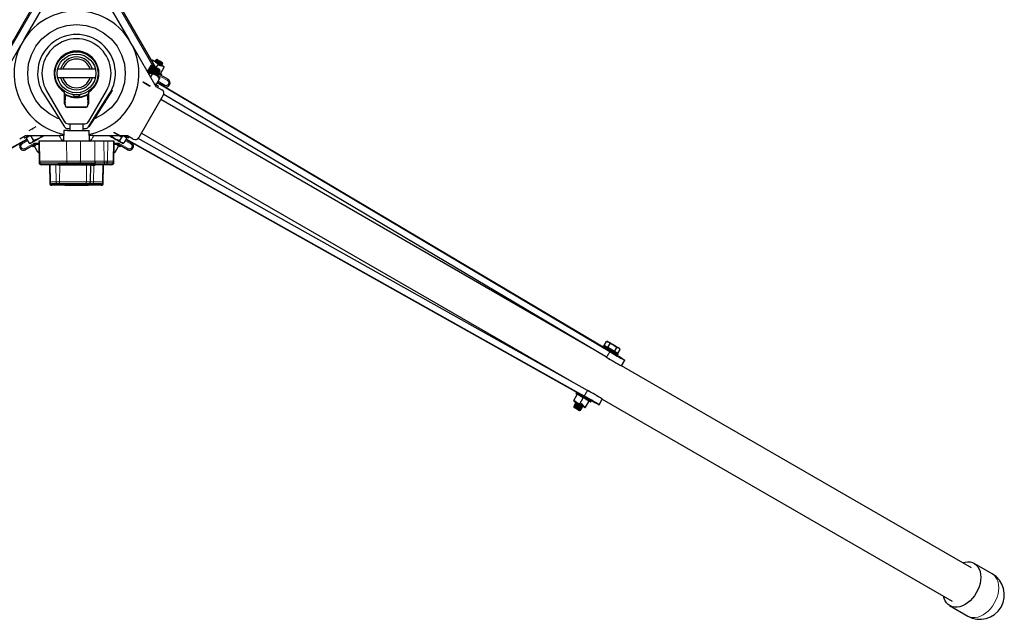
# Model space of a CAD drawing. Units: millimetres. Extents: x 452 to 7467, y 583 to 5576.
# Drawn here: x 3079 to 3805, y 4386 to 4828 of the extents above; entities that cross this region are included whole.
import ezdxf

# ---------------------------------------------------------------- set-up
doc = ezdxf.new("R2010")
doc.units = ezdxf.units.MM
doc.header["$LTSCALE"] = 20
doc.header["$PDSIZE"] = -1
doc.linetypes.add('CENTERX2', pattern=[20.32, 12.7, -2.54, 2.54, -2.54])
doc.linetypes.add('PHANTOM', pattern=[12.7, 6.35, -1.27, 1.27, -1.27, 1.27, -1.27])

msp = doc.modelspace()

# ---------------------------------------------------------------- linework, layer by layer
at = {"color": 7, "linetype": 'Continuous', "lineweight": 25}
for p, q in [((3082.11, 4813.87), (3099.68, 4844.31)), ((3141.68, 4844.31), (3159.26, 4813.87)), ((3062.75, 4793.46), (3087.68, 4836.65)), ((3150.68, 4841.84), (3178.62, 4793.46)), ((3082.11, 4813.87), (3079.69, 4809.68)), ((3161.67, 4809.68), (3159.26, 4813.87)), ((3062.12, 4779.24), (3079.69, 4809.67)), ((3079.69, 4809.67), (3079.69, 4809.68)), ((3161.67, 4809.68), (3161.68, 4809.68)), ((3161.68, 4809.67), (3179.25, 4779.24)), ((3179.93, 4799.06), (3179.17, 4798.85)), ((3104.95, 4791.81), (3104.46, 4791.81)), ((3105.13, 4792.01), (3105.12, 4792.01)), ((3134.64, 4791.81), (3106.73, 4791.81)), ((3136.24, 4792.01), (3136.23, 4792.01)), ((3136.91, 4791.81), (3136.39, 4791.81)), ((3174.26, 4792.6), (3174.13, 4792.38)), ((3174.13, 4792.38), (3174.49, 4791.61)), ((3175.1, 4792.67), (3174.26, 4792.6)), ((3174.87, 4793.66), (3174.74, 4793.44)), ((3174.74, 4793.44), (3175.1, 4792.67)), ((3175.71, 4793.73), (3174.87, 4793.66)), ((3175.38, 4794.54), (3175.35, 4794.49)), ((3175.35, 4794.49), (3175.71, 4793.73)), ((3176.32, 4794.79), (3175.38, 4794.54)), ((3176.49, 4798.21), (3176.18, 4797.68)), ((3178.75, 4798.13), (3178.64, 4797.94)), ((3178.64, 4797.94), (3178.89, 4797.4)), ((3179.43, 4798.19), (3178.75, 4798.13)), ((3179.17, 4798.85), (3179.14, 4798.8)), ((3179.14, 4798.8), (3179.43, 4798.19)), ((3180.82, 4795.71), (3179.29, 4793.07)), ((3181.31, 4794.56), (3181.4, 4794.95)), ((3184.65, 4793.81), (3181.31, 4794.56)), ((3181.4, 4794.95), (3183.95, 4794.38)), ((3185.15, 4793.21), (3182.62, 4788.84)), ((3183.25, 4794.89), (3183.84, 4794.94)), ((3183.66, 4795.75), (3184.34, 4795.8)), ((3183.95, 4795.13), (3183.66, 4795.75)), ((3183.84, 4794.94), (3183.95, 4795.13)), ((3184.65, 4794.08), (3183.92, 4794.5)), ((3184.36, 4795.85), (3184.16, 4796.61)), ((3184.34, 4795.8), (3184.36, 4795.85)), ((3184.65, 4794.08), (3185.08, 4793.83)), ((3184.65, 4793.81), (3185.15, 4793.21)), ((3185.2, 4793.76), (3185.08, 4793.83)), ((3185.15, 4793.21), (3185.28, 4793.45)), ((3104.46, 4785.81), (3104.98, 4785.81)), ((3105.05, 4791.6), (3104.68, 4791.51)), ((3104.68, 4791.51), (3104.68, 4791.08)), ((3104.68, 4786.54), (3104.68, 4786.11)), ((3104.68, 4786.11), (3105.05, 4786.01)), ((3106.73, 4785.81), (3134.64, 4785.81)), ((3136.68, 4791.51), (3136.32, 4791.6)), ((3136.32, 4786.01), (3136.68, 4786.11)), ((3136.38, 4785.81), (3136.91, 4785.81)), ((3136.68, 4791.51), (3136.68, 4791.07)), ((3136.68, 4786.53), (3136.68, 4786.11)), ((3173.47, 4790.78), (3172.15, 4791.54)), ((3175.1, 4788.56), (3172.54, 4790.85)), ((3173.47, 4790.78), (3173.55, 4790.62)), ((3173.65, 4791.54), (3173.52, 4791.32)), ((3173.52, 4791.32), (3173.87, 4790.55)), ((3173.55, 4790.62), (3175.44, 4788.94)), ((3174.49, 4791.61), (3173.65, 4791.54)), ((3175.44, 4788.94), (3175.1, 4788.56)), ((3176.36, 4788.24), (3175.21, 4786.24)), ((3181.99, 4784.99), (3179.46, 4780.62)), ((3179.61, 4787.25), (3180.45, 4787.32)), ((3180.22, 4788.3), (3181.06, 4788.38)), ((3180.57, 4787.54), (3180.22, 4788.3)), ((3180.45, 4787.32), (3180.57, 4787.54)), ((3180.83, 4789.36), (3181.67, 4789.44)), ((3181.18, 4788.6), (3180.83, 4789.36)), ((3180.98, 4789.38), (3181.62, 4788.27)), ((3181.06, 4788.38), (3181.18, 4788.6)), ((3181.44, 4790.42), (3182.28, 4790.49)), ((3181.8, 4789.66), (3181.44, 4790.42)), ((3181.62, 4788.27), (3188.19, 4784.47)), ((3181.67, 4789.44), (3181.8, 4789.66)), ((3182.3, 4790.54), (3182.05, 4791.48)), ((3182.28, 4790.49), (3182.3, 4790.54)), ((3183.21, 4787.35), (3183.61, 4788.04)), ((3179.25, 4779.24), (3183.58, 4776.74)), ((3513.94, 4583.57), (3180.12, 4781.75)), ((3511.95, 4585.13), (3180.28, 4782.03)), ((3185.19, 4779.28), (3180.31, 4782.09)), ((3180.55, 4778.49), (3181.05, 4779.36)), ((3096.52, 4773.37), (3111.8, 4749.44)), ((3098.62, 4776.02), (3111.84, 4753.2)), ((3111.68, 4774.98), (3111.68, 4766.71)), ((3112.62, 4771.54), (3111.68, 4772.02)), ((3112.59, 4769.83), (3111.68, 4770.25)), ((3112.23, 4765.89), (3112.67, 4772.17)), ((3128.7, 4772.17), (3129.14, 4765.89)), ((3129.68, 4772.02), (3128.74, 4771.54)), ((3129.68, 4770.25), (3128.86, 4769.87)), ((3129.53, 4753.2), (3142.75, 4776.02)), ((3129.56, 4749.44), (3144.85, 4773.37)), ((3129.68, 4766.71), (3129.68, 4774.98)), ((3146.95, 4776.3), (3129.73, 4749.33)), ((3146.79, 4776.4), (3144.85, 4773.37)), ((3145.42, 4773.71), (3145.34, 4773.77)), ((3145.58, 4773.95), (3145.49, 4774.01)), ((3145.58, 4773.95), (3145.75, 4774.22)), ((3145.75, 4774.22), (3145.66, 4774.27)), ((3145.75, 4774.22), (3146.47, 4775.35)), ((3146.47, 4775.35), (3146.39, 4775.4)), ((3146.95, 4776.3), (3146.79, 4776.4)), ((3184.68, 4772.64), (3166.68, 4741.47)), ((3511.51, 4579.47), (3184.96, 4773.33)), ((3112.47, 4768.15), (3111.68, 4768.48)), ((3112.24, 4766.13), (3112.18, 4767.31)), ((3127.14, 4763.75), (3114.22, 4763.75)), ((3129.68, 4768.48), (3128.89, 4768.15)), ((3129.18, 4767.31), (3129.12, 4766.13)), ((3500.08, 4586.26), (3182.82, 4769.43)), ((3114.13, 4751.72), (3114.13, 4751.71)), ((3114.43, 4751.71), (3126.93, 4751.71)), ((3115.68, 4751.71), (3115.68, 4746.71)), ((3125.68, 4746.71), (3125.68, 4751.71)), ((3127.23, 4751.71), (3127.23, 4751.72)), ((3129.73, 4749.33), (3129.56, 4749.44)), ((3130.36, 4750.13), (3130.27, 4750.18)), ((3130.36, 4750.13), (3130.48, 4750.32)), ((3130.48, 4750.32), (3130.4, 4750.37)), ((3130.94, 4751.04), (3130.86, 4751.1)), ((3131.34, 4751.86), (3131.43, 4751.8)), ((3083.12, 4742.87), (3078.79, 4740.37)), ((3081.82, 4742.12), (3082.32, 4741.25)), ((3108.18, 4742.87), (3083.12, 4742.87)), ((3083.48, 4741.23), (3085.11, 4742.17)), ((3083.48, 4741.23), (3085.73, 4737.34)), ((3084.05, 4742.25), (3084.35, 4741.73)), ((3085.11, 4742.17), (3086.32, 4742.87)), ((3086.87, 4742.87), (3088.98, 4739.21)), ((3111.26, 4742.96), (3108.18, 4742.96)), ((3108.18, 4742.87), (3108.18, 4742.96)), ((3108.25, 4742.87), (3108.18, 4742.87)), ((3109.11, 4740.9), (3108.25, 4742.87)), ((3111.32, 4746.71), (3111.18, 4738.71)), ((3114.06, 4746.71), (3111.32, 4746.71)), ((3114.06, 4746.71), (3130.04, 4746.71)), ((3114.13, 4748.06), (3114.13, 4748.05)), ((3114.33, 4748.05), (3115.68, 4748.05)), ((3125.68, 4748.05), (3127.03, 4748.05)), ((3127.23, 4748.05), (3127.23, 4748.06)), ((3130.18, 4738.71), (3130.04, 4746.71)), ((3133.18, 4742.96), (3130.11, 4742.96)), ((3133.12, 4742.87), (3132.26, 4740.9)), ((3133.18, 4742.87), (3133.12, 4742.87)), ((3133.18, 4742.87), (3133.18, 4742.96)), ((3158.25, 4742.87), (3133.18, 4742.87)), ((3154.5, 4742.87), (3152.39, 4739.21)), ((3155.05, 4742.87), (3156.26, 4742.17)), ((3157.88, 4741.23), (3155.64, 4737.34)), ((3156.26, 4742.17), (3157.88, 4741.23)), ((3157.01, 4741.73), (3157.31, 4742.25)), ((3162.58, 4740.37), (3158.25, 4742.87)), ((3159.05, 4741.25), (3159.55, 4742.12)), ((3168.53, 4744.68), (3485.8, 4561.51)), ((2746.31, 4550.85), (3083.98, 4740.37)), ((2748.67, 4551.79), (3084.14, 4740.09)), ((3080.18, 4737.71), (3084.18, 4740.02)), ((3089.75, 4736.31), (3083.18, 4732.51)), ((3085.73, 4737.34), (3086.89, 4737.34)), ((3088.98, 4739.21), (3087.64, 4737.77)), ((3088.16, 4735.39), (3088.56, 4734.69)), ((3092.27, 4730.77), (3089.74, 4735.15)), ((3092.89, 4736.31), (3089.75, 4736.31)), ((3092.87, 4738.71), (3093.12, 4724.18)), ((3093.46, 4738.71), (3092.87, 4738.71)), ((3092.87, 4737.48), (3093.12, 4722.95)), ((3092.89, 4737.48), (3092.87, 4737.48)), ((3113.26, 4738.71), (3093.46, 4738.71)), ((3123.68, 4738.71), (3113.26, 4738.71)), ((3134.1, 4738.71), (3123.68, 4738.71)), ((3140.84, 4738.71), (3134.1, 4738.71)), ((3143.67, 4738.71), (3140.84, 4738.71)), ((3147.91, 4738.71), (3143.67, 4738.71)), ((3148.49, 4738.71), (3147.91, 4738.71)), ((3148.24, 4724.18), (3148.49, 4738.71)), ((3148.24, 4722.95), (3148.49, 4737.48)), ((3148.49, 4737.48), (3148.47, 4737.48)), ((3151.62, 4736.31), (3148.47, 4736.31)), ((3149.1, 4730.77), (3151.62, 4735.15)), ((3158.19, 4732.51), (3151.62, 4736.31)), ((3152.81, 4734.69), (3153.21, 4735.39)), ((3155.64, 4737.34), (3153.72, 4737.77)), ((3154.48, 4737.34), (3155.64, 4737.34)), ((3157.18, 4740.02), (3161.19, 4737.71)), ((3492.28, 4552.03), (3157.22, 4740.09)), ((3495.06, 4550.85), (3157.39, 4740.37)), ((3497.39, 4555), (3166.23, 4740.87)), ((3093.03, 4730.9), (3092.27, 4730.77)), ((3092.27, 4730.77), (3092.4, 4730.54)), ((3092.72, 4730.46), (3092.83, 4730.52)), ((3092.99, 4730.61), (3092.83, 4730.52)), ((3149.1, 4730.77), (3148.33, 4730.9)), ((3148.53, 4730.52), (3148.37, 4730.61)), ((3148.96, 4730.54), (3149.1, 4730.77)), ((3094.7, 4722.71), (3094.62, 4722.71)), ((3094.7, 4721.48), (3094.62, 4721.48)), ((3114.5, 4722.71), (3094.7, 4722.71)), ((3114.5, 4721.48), (3094.7, 4721.48)), ((3100.66, 4721.48), (3100.9, 4707.78)), ((3100.68, 4721.48), (3100.9, 4708.78)), ((3106.84, 4722.71), (3106.84, 4722.41)), ((3107.18, 4722.41), (3106.84, 4722.41)), ((3106.84, 4721.48), (3106.84, 4721.18)), ((3107.18, 4721.18), (3106.84, 4721.18)), ((3131.27, 4722.41), (3107.18, 4722.41)), ((3131.27, 4721.18), (3107.18, 4721.18)), ((3123.18, 4722.71), (3114.5, 4722.71)), ((3123.18, 4721.48), (3114.5, 4721.48)), ((3135.34, 4722.71), (3123.18, 4722.71)), ((3135.34, 4721.48), (3123.18, 4721.48)), ((3130.93, 4708.78), (3131.15, 4721.18)), ((3132.03, 4722.41), (3131.27, 4722.41)), ((3132.03, 4721.18), (3131.27, 4721.18)), ((3132.03, 4722.41), (3134.51, 4722.41)), ((3132.03, 4721.18), (3134.51, 4721.18)), ((3134.53, 4722.41), (3134.51, 4722.41)), ((3134.53, 4721.18), (3134.51, 4721.18)), ((3134.53, 4722.41), (3134.53, 4722.71)), ((3134.53, 4721.18), (3134.53, 4721.48)), ((3142.08, 4722.71), (3135.34, 4722.71)), ((3142.08, 4721.48), (3135.34, 4721.48)), ((3140.46, 4708.78), (3140.69, 4721.48)), ((3140.46, 4707.78), (3140.7, 4721.48)), ((3142.43, 4722.71), (3142.08, 4722.71)), ((3142.43, 4721.48), (3142.08, 4721.48)), ((3146.67, 4722.71), (3142.43, 4722.71)), ((3146.67, 4721.48), (3142.43, 4721.48)), ((3146.74, 4722.71), (3146.67, 4722.71)), ((3146.74, 4721.48), (3146.67, 4721.48)), ((3102.47, 4707.31), (3102.4, 4707.31)), ((3102.47, 4706.31), (3102.4, 4706.31)), ((3106.72, 4707.31), (3102.47, 4707.31)), ((3106.72, 4706.31), (3102.47, 4706.31)), ((3107.06, 4707.31), (3106.72, 4707.31)), ((3107.06, 4706.31), (3106.72, 4706.31)), ((3126.87, 4707.31), (3107.06, 4707.31)), ((3126.87, 4706.31), (3107.06, 4706.31)), ((3112.1, 4707.31), (3112.1, 4707.01)), ((3112.43, 4707.01), (3112.1, 4707.01)), ((3112.1, 4706.31), (3112.1, 4706.01)), ((3112.43, 4706.01), (3112.1, 4706.01)), ((3118.25, 4707.01), (3112.43, 4707.01)), ((3118.25, 4706.01), (3112.43, 4706.01)), ((3119.01, 4707.01), (3118.25, 4707.01)), ((3119.01, 4706.01), (3118.25, 4706.01)), ((3129.23, 4707.01), (3119.01, 4707.01)), ((3129.23, 4706.01), (3119.01, 4706.01)), ((3129.43, 4707.31), (3126.87, 4707.31)), ((3129.43, 4706.31), (3126.87, 4706.31)), ((3129.26, 4707.01), (3129.23, 4707.01)), ((3129.26, 4706.01), (3129.23, 4706.01)), ((3129.26, 4707.01), (3129.26, 4707.31)), ((3129.26, 4706.01), (3129.26, 4706.31)), ((3132.15, 4707.31), (3129.43, 4707.31)), ((3132.15, 4706.31), (3129.43, 4706.31)), ((3138.89, 4707.31), (3132.15, 4707.31)), ((3138.89, 4706.31), (3132.15, 4706.31)), ((3138.89, 4707.31), (3138.96, 4707.31)), ((3138.89, 4706.31), (3138.96, 4706.31)), ((3509.85, 4588.02), (3511.57, 4590.99)), ((3512.46, 4590.99), (3511.57, 4590.99)), ((3511.57, 4590.99), (3513.04, 4590.65)), ((3512.35, 4586.58), (3514.07, 4589.55)), ((3509.19, 4587.83), (3508.79, 4587.13)), ((3511.1, 4587.3), (3509.85, 4588.02)), ((3510.52, 4587.63), (3510.27, 4587.2)), ((3512.35, 4586.58), (3511.1, 4587.3)), ((3511.98, 4585.06), (3511.75, 4585.04)), ((3511.84, 4585.37), (3511.98, 4585.06)), ((3514.85, 4585.13), (3512.35, 4586.58)), ((3517.35, 4583.69), (3514.85, 4585.13)), ((3516.22, 4582.61), (3516.57, 4582.64)), ((3516.36, 4582.3), (3516.22, 4582.61)), ((3517.35, 4583.69), (3519.07, 4586.66)), ((3518.6, 4582.97), (3517.35, 4583.69)), ((3519.85, 4582.25), (3518.6, 4582.97)), ((3518.93, 4582.2), (3519.18, 4582.63)), ((3519.07, 4586.66), (3520.54, 4586.32)), ((3519.61, 4580.88), (3520.01, 4581.58)), ((3519.85, 4582.25), (3521.57, 4585.22)), ((3521.57, 4585.22), (3521.12, 4585.99)), ((3513.85, 4578), (3513.79, 4578.12)), ((3522.52, 4573.13), (3524.95, 4577.22)), ((3780.67, 4424.26), (3522.59, 4573.26)), ((3489.39, 4553.53), (3488.99, 4552.84)), ((3499.94, 4553.57), (3499.88, 4553.68)), ((3487.45, 4547.67), (3489.97, 4552.04)), ((3488.31, 4545.16), (3488.2, 4544.97)), ((3488.2, 4544.97), (3488.48, 4544.35)), ((3488.98, 4545.22), (3488.31, 4545.16)), ((3488.81, 4546.03), (3488.7, 4545.83)), ((3488.7, 4545.83), (3488.98, 4545.22)), ((3489.22, 4546.06), (3488.81, 4546.03)), ((3491.78, 4545.17), (3494.3, 4549.54)), ((3492.31, 4552.09), (3492.2, 4551.91)), ((3492.51, 4552.11), (3492.31, 4552.09)), ((3492.72, 4545.05), (3493.02, 4545.32)), ((3494.49, 4543.12), (3492.72, 4545.05)), ((3493.02, 4545.32), (3495.34, 4542.8)), ((3496.11, 4542.67), (3498.63, 4547.04)), ((3497.51, 4549.09), (3497.37, 4549.38)), ((3497.4, 4548.91), (3497.51, 4549.09)), ((3499.81, 4546.59), (3500.21, 4547.28)), ((3506.05, 4544.49), (3508.38, 4548.64)), ((3508.31, 4548.51), (3766.38, 4399.51)), ((3487.31, 4543.43), (3487.28, 4543.38)), ((3487.28, 4543.38), (3487.48, 4542.62)), ((3487.98, 4543.49), (3487.31, 4543.43)), ((3487.81, 4544.3), (3487.7, 4544.1)), ((3487.7, 4544.1), (3487.98, 4543.49)), ((3488.48, 4544.35), (3487.81, 4544.3)), ((3491.72, 4540.18), (3492.48, 4540.38)), ((3492.22, 4541.04), (3492.89, 4541.1)), ((3492.51, 4540.43), (3492.22, 4541.04)), ((3492.48, 4540.38), (3492.51, 4540.43)), ((3492.72, 4541.91), (3493.39, 4541.97)), ((3493.01, 4541.3), (3492.72, 4541.91)), ((3492.89, 4541.1), (3493.01, 4541.3)), ((3493.22, 4542.77), (3493.89, 4542.83)), ((3493.51, 4542.16), (3493.22, 4542.77)), ((3493.39, 4541.97), (3493.51, 4542.16)), ((3494.01, 4543.03), (3493.83, 4543.4)), ((3493.89, 4542.83), (3494.01, 4543.03)), ((3495.11, 4542.67), (3494.38, 4543.09)), ((3495.54, 4542.41), (3495.11, 4542.67)), ((3496.11, 4542.67), (3495.34, 4542.8)), ((3495.97, 4542.43), (3496.11, 4542.67)), ((3795.82, 4419.8), (3782.52, 4427.48)), ((3764.52, 4396.3), (3777.82, 4388.62))]:
    msp.add_line(p, q, dxfattribs=at)
at = {"color": 36, "linetype": 'PHANTOM', "lineweight": 18}
for p, q in [((3176.88, 4794.46), (3149.68, 4841.58)), ((3087.68, 4834.65), (3064.48, 4794.46)), ((3180.88, 4787.53), (3180.43, 4788.32)), ((3187.69, 4783.61), (3180.88, 4787.53)), ((3180.81, 4782.96), (3185.69, 4780.14)), ((3145.01, 4773.06), (3144.93, 4773.12)), ((3145.31, 4773.53), (3145.22, 4773.58)), ((3112.9, 4764.25), (3128.47, 4764.25)), ((3131.55, 4751.99), (3131.46, 4752.04)), ((3131.84, 4752.45), (3131.76, 4752.51)), ((3084.68, 4739.15), (3080.68, 4736.84)), ((3082.68, 4733.38), (3089.48, 4737.31)), ((3089.48, 4737.31), (3092.87, 4737.31)), ((3093.64, 4724.18), (3093.46, 4738.71)), ((3113.44, 4724.18), (3113.26, 4738.71)), ((3123.6, 4724.18), (3123.68, 4738.71)), ((3134.27, 4724.18), (3134.1, 4738.71)), ((3141.02, 4724.18), (3140.84, 4738.71)), ((3143.49, 4724.18), (3143.67, 4738.71)), ((3147.73, 4724.18), (3147.91, 4738.71)), ((3148.49, 4737.31), (3151.88, 4737.31)), ((3151.88, 4737.31), (3158.69, 4733.38)), ((3160.69, 4736.84), (3156.68, 4739.15)), ((3093.64, 4724.18), (3093.12, 4724.18)), ((3093.64, 4722.95), (3093.12, 4722.95)), ((3093.64, 4722.95), (3093.63, 4723.08)), ((3093.64, 4724.18), (3113.44, 4724.18)), ((3093.64, 4722.95), (3093.8, 4722.95)), ((3101.41, 4708.78), (3101.26, 4721.48)), ((3105.65, 4708.78), (3105.5, 4721.48)), ((3107.18, 4722.41), (3107.18, 4722.71)), ((3107.18, 4721.18), (3107.18, 4721.48)), ((3108.12, 4708.78), (3108.28, 4721.18)), ((3113.44, 4724.18), (3123.6, 4724.18)), ((3123.6, 4724.18), (3134.27, 4724.18)), ((3127.93, 4708.78), (3128.08, 4721.18)), ((3131.27, 4722.41), (3131.27, 4722.71)), ((3131.27, 4721.18), (3131.27, 4721.48)), ((3132.03, 4722.41), (3132.03, 4722.71)), ((3132.03, 4721.18), (3132.03, 4721.48)), ((3133.21, 4708.78), (3133.36, 4721.18)), ((3134.27, 4724.18), (3141.02, 4724.18)), ((3134.51, 4722.41), (3134.51, 4722.71)), ((3134.51, 4721.18), (3134.51, 4721.48)), ((3139.95, 4708.78), (3140.11, 4721.48)), ((3141.02, 4724.18), (3143.49, 4724.18)), ((3143.49, 4724.18), (3147.73, 4724.18)), ((3147.56, 4722.95), (3147.73, 4722.95)), ((3147.73, 4724.18), (3148.24, 4724.18)), ((3147.73, 4722.95), (3147.73, 4723.08)), ((3147.73, 4722.95), (3148.24, 4722.95)), ((3100.9, 4708.78), (3101.41, 4708.78)), ((3100.9, 4707.78), (3101.31, 4707.78)), ((3101.41, 4708.78), (3105.65, 4708.78)), ((3105.65, 4708.78), (3108.12, 4708.78)), ((3108.12, 4708.78), (3127.93, 4708.78)), ((3112.43, 4707.01), (3112.43, 4707.31)), ((3112.43, 4706.01), (3112.43, 4706.31)), ((3118.25, 4707.01), (3118.25, 4707.31)), ((3118.25, 4706.01), (3118.25, 4706.31)), ((3119.01, 4707.01), (3119.01, 4707.31)), ((3119.01, 4706.01), (3119.01, 4706.31)), ((3127.93, 4708.78), (3130.93, 4708.78)), ((3129.23, 4707.01), (3129.23, 4707.31)), ((3129.23, 4706.01), (3129.23, 4706.31)), ((3130.93, 4708.78), (3133.21, 4708.78)), ((3133.21, 4708.78), (3139.95, 4708.78)), ((3139.95, 4708.78), (3140.46, 4708.78)), ((3140.06, 4707.78), (3140.46, 4707.78)), ((3511.51, 4579.47), (3513.94, 4583.57)), ((3495.06, 4550.85), (3497.39, 4555))]:
    msp.add_line(p, q, dxfattribs=at)
at = {"color": 7, "linetype": 'Continuous'}
for p, q in [((3169.69, 4782.55), (3169.72, 4782.61)), ((3169.69, 4782.55), (3174.84, 4779.48)), ((3169.72, 4782.61), (3174.88, 4779.55)), ((3174.84, 4779.48), (3174.88, 4779.55)), ((3090.76, 4749.5), (3085.53, 4746.56)), ((3090.8, 4749.43), (3085.57, 4746.49)), ((3090.76, 4749.5), (3090.8, 4749.43)), ((3085.53, 4746.56), (3085.57, 4746.49)), ((3148.27, 4745.34), (3148.23, 4745.28)), ((3148.23, 4745.28), (3153.47, 4742.34)), ((3148.27, 4745.34), (3153.51, 4742.41)), ((3153.51, 4742.41), (3153.47, 4742.34))]:
    msp.add_line(p, q, dxfattribs=at)
at = {"color": 7, "linetype": 'CENTERX2'}
for p, q in [((3169.69, 4782.55), (3174.88, 4779.55)), ((3169.72, 4782.61), (3174.84, 4779.48)), ((3090.8, 4749.43), (3085.53, 4746.56)), ((3090.76, 4749.5), (3085.57, 4746.49)), ((3148.23, 4745.28), (3153.51, 4742.41)), ((3148.27, 4745.34), (3153.47, 4742.34))]:
    msp.add_line(p, q, dxfattribs=at)
at = {"color": 7, "linetype": 'Continuous', "lineweight": 25, "flags": 128}
for points in [[(3108.14, 4755.17), (3106.91, 4755.55), (3100.68, 4758.87), (3095.23, 4763.35), (3090.75, 4768.8), (3087.42, 4775.03), (3085.37, 4781.78), (3084.68, 4788.81), (3085.37, 4795.83), (3087.42, 4802.58), (3090.75, 4808.81), (3095.23, 4814.26), (3100.68, 4818.74), (3106.91, 4822.06), (3113.66, 4824.11), (3120.68, 4824.81), (3127.71, 4824.11), (3134.46, 4822.06), (3140.68, 4818.74), (3146.14, 4814.26), (3150.62, 4808.81), (3153.94, 4802.58), (3155.99, 4795.83), (3156.68, 4788.81), (3155.99, 4781.78), (3153.94, 4775.03), (3150.62, 4768.8), (3146.14, 4763.35), (3140.68, 4758.87), (3134.46, 4755.55), (3133.67, 4755.3)], [(3118.57, 4805.04), (3118.52, 4804.92), (3118.36, 4804.72), (3118.19, 4804.58), (3118.04, 4804.49), (3117.92, 4804.45), (3117.84, 4804.42), (3117.81, 4804.42), (3117.8, 4804.42), (3117.8, 4804.42), (3117.79, 4804.42), (3117.79, 4804.41), (3117.79, 4804.41), (3117.82, 4804.42), (3117.87, 4804.43)], [(3123.57, 4804.42), (3123.57, 4804.41), (3123.56, 4804.42), (3123.55, 4804.42), (3123.54, 4804.42), (3123.51, 4804.43), (3123.41, 4804.46), (3123.22, 4804.55), (3122.91, 4804.82), (3122.81, 4805.01)], [(3180.55, 4798.7), (3180.09, 4798.96), (3179.93, 4799.06), (3179.93, 4799.06)], [(3181.06, 4788.38), (3181.02, 4788.4), (3180.71, 4788.58), (3180.13, 4788.91), (3179.33, 4789.38), (3178.36, 4789.93), (3177.33, 4790.53), (3176.33, 4791.11), (3175.43, 4791.62), (3174.73, 4792.03), (3174.28, 4792.29), (3174.13, 4792.38), (3174.13, 4792.38)], [(3181.18, 4788.6), (3181.15, 4788.62), (3180.84, 4788.8), (3180.26, 4789.13), (3179.45, 4789.6), (3178.49, 4790.15), (3177.46, 4790.75), (3176.46, 4791.33), (3175.56, 4791.85), (3174.86, 4792.25), (3174.41, 4792.51), (3174.26, 4792.6)], [(3181.67, 4789.44), (3181.63, 4789.46), (3181.33, 4789.63), (3180.74, 4789.97), (3179.94, 4790.44), (3178.98, 4790.99), (3177.95, 4791.59), (3176.94, 4792.17), (3176.04, 4792.68), (3175.34, 4793.09), (3174.89, 4793.35), (3174.74, 4793.44), (3174.74, 4793.44)], [(3181.8, 4789.66), (3181.76, 4789.68), (3181.45, 4789.85), (3180.87, 4790.19), (3180.06, 4790.66), (3179.1, 4791.21), (3178.07, 4791.81), (3177.07, 4792.39), (3176.17, 4792.9), (3175.47, 4793.31), (3175.02, 4793.57), (3174.87, 4793.66), (3174.87, 4793.66)], [(3180.83, 4789.36), (3180.79, 4789.38), (3180.48, 4789.56), (3179.9, 4789.9), (3179.11, 4790.35), (3178.2, 4790.88), (3177.26, 4791.42), (3176.39, 4791.92), (3175.7, 4792.32), (3175.25, 4792.58), (3175.1, 4792.67)], [(3182.28, 4790.49), (3182.24, 4790.52), (3181.94, 4790.69), (3181.35, 4791.03), (3180.55, 4791.49), (3179.59, 4792.05), (3178.56, 4792.64), (3177.55, 4793.22), (3176.66, 4793.74), (3175.95, 4794.15), (3175.51, 4794.41), (3175.35, 4794.49), (3175.35, 4794.49)], [(3182.3, 4790.54), (3182.22, 4790.59), (3181.84, 4790.8), (3181.2, 4791.18), (3180.34, 4791.67), (3179.36, 4792.24), (3178.32, 4792.83), (3177.34, 4793.4), (3176.48, 4793.9), (3175.84, 4794.27), (3175.46, 4794.49), (3175.38, 4794.54)], [(3181.44, 4790.42), (3181.4, 4790.44), (3181.09, 4790.62), (3180.51, 4790.95), (3179.72, 4791.41), (3178.81, 4791.94), (3177.87, 4792.48), (3177.01, 4792.98), (3176.31, 4793.38), (3175.86, 4793.64), (3175.71, 4793.73)], [(3182.05, 4791.48), (3182.04, 4791.48), (3181.81, 4791.62), (3181.29, 4791.92), (3180.55, 4792.35), (3179.66, 4792.86), (3178.71, 4793.41), (3177.82, 4793.92), (3177.08, 4794.35), (3176.56, 4794.65), (3176.33, 4794.78), (3176.32, 4794.79)], [(3176.68, 4798.55), (3176.66, 4798.51), (3176.49, 4798.21)], [(3176.49, 4798.21), (3177.47, 4798.02), (3178.88, 4797.35), (3180.24, 4796.39), (3180.8, 4795.73), (3180.82, 4795.71)], [(3183.92, 4794.5), (3182.96, 4795.05), (3181.85, 4795.69), (3180.68, 4796.37), (3179.53, 4797.03), (3178.51, 4797.62), (3177.7, 4798.09), (3177.16, 4798.4), (3176.94, 4798.53), (3176.93, 4798.53)], [(3183.07, 4795.38), (3182.34, 4795.8), (3181.46, 4796.31), (3180.56, 4796.83), (3179.75, 4797.3), (3179.11, 4797.67), (3178.73, 4797.89), (3178.64, 4797.94)], [(3183.19, 4795.57), (3182.45, 4796), (3181.58, 4796.5), (3180.68, 4797.02), (3179.86, 4797.49), (3179.22, 4797.86), (3178.84, 4798.08), (3178.75, 4798.13)], [(3183.57, 4796.24), (3182.84, 4796.67), (3181.96, 4797.17), (3181.06, 4797.69), (3180.25, 4798.17), (3179.61, 4798.53), (3179.23, 4798.75), (3179.14, 4798.8)], [(3179.93, 4798.42), (3179.41, 4798.71), (3179.18, 4798.85), (3179.17, 4798.85)], [(3183.04, 4796.1), (3182.35, 4796.5), (3181.54, 4796.97), (3180.73, 4797.44), (3180.05, 4797.83), (3179.59, 4798.1), (3179.43, 4798.19), (3179.43, 4798.19)], [(3184.36, 4795.85), (3184.28, 4795.91), (3183.89, 4796.13), (3183.26, 4796.49), (3182.44, 4796.97), (3181.54, 4797.49), (3180.67, 4797.99), (3179.93, 4798.42)], [(3184.16, 4796.61), (3184, 4796.7), (3183.54, 4796.97), (3182.85, 4797.37), (3182.04, 4797.83), (3181.23, 4798.3), (3180.55, 4798.7)], [(3180.82, 4795.71), (3182, 4795.44), (3183.95, 4794.38)], [(3183.66, 4795.75), (3183.5, 4795.84), (3183.04, 4796.1)], [(3183.84, 4794.94), (3183.83, 4794.94), (3183.59, 4795.08), (3183.07, 4795.38)], [(3183.95, 4795.13), (3183.94, 4795.14), (3183.7, 4795.27), (3183.19, 4795.57)], [(3184.34, 4795.8), (3184.33, 4795.81), (3184.09, 4795.95), (3183.57, 4796.24)], [(3183.95, 4794.38), (3183.95, 4794.45), (3183.92, 4794.5)], [(3184.65, 4794.08), (3184.71, 4793.97), (3184.68, 4793.83), (3184.65, 4793.81)], [(3185.08, 4793.83), (3185.23, 4793.7), (3185.35, 4793.57)], [(3105.06, 4791.62), (3105.07, 4791.7), (3105.07, 4791.7), (3105.07, 4791.69), (3105.07, 4791.68), (3105.07, 4791.67), (3105.06, 4791.64), (3105.02, 4791.5), (3104.94, 4791.34), (3104.73, 4791.09), (3104.45, 4790.91)], [(3104.48, 4786.69), (3104.49, 4786.68), (3104.72, 4786.53), (3104.87, 4786.37), (3104.97, 4786.21), (3105.03, 4786.08), (3105.06, 4785.99), (3105.07, 4785.95), (3105.07, 4785.94), (3105.07, 4785.93), (3105.07, 4785.93), (3105.07, 4785.92), (3105.07, 4785.92), (3105.07, 4785.92)], [(3136.96, 4790.9), (3136.87, 4790.93), (3136.65, 4791.08), (3136.49, 4791.24), (3136.39, 4791.4), (3136.34, 4791.53), (3136.31, 4791.62), (3136.3, 4791.66), (3136.3, 4791.67), (3136.3, 4791.68), (3136.29, 4791.68), (3136.29, 4791.69), (3136.29, 4791.69), (3136.29, 4791.69), (3136.31, 4791.59), (3136.38, 4791.18), (3136.45, 4790.63), (3136.51, 4789.97), (3136.53, 4789.76), (3136.53, 4789.76)], [(3136.31, 4785.99), (3136.29, 4785.91), (3136.29, 4785.91), (3136.29, 4785.92), (3136.29, 4785.93), (3136.3, 4785.94), (3136.3, 4785.97), (3136.35, 4786.11), (3136.43, 4786.27), (3136.63, 4786.52), (3136.93, 4786.71), (3137.29, 4786.8), (3137.35, 4786.8)], [(3182.15, 4785.76), (3182.1, 4785.79), (3181.73, 4786.01), (3181.02, 4786.41), (3180.03, 4786.99), (3178.81, 4787.69), (3177.46, 4788.47), (3176.05, 4789.29), (3174.69, 4790.07), (3173.47, 4790.78)], [(3180.45, 4787.32), (3180.41, 4787.34), (3180.1, 4787.52), (3179.52, 4787.85), (3178.71, 4788.32), (3177.75, 4788.87), (3176.72, 4789.47), (3175.72, 4790.05), (3174.82, 4790.57), (3174.12, 4790.97), (3173.67, 4791.23), (3173.52, 4791.32), (3173.52, 4791.32)], [(3173.55, 4790.62), (3175.37, 4789.4), (3176.36, 4788.24)], [(3180.57, 4787.54), (3180.53, 4787.56), (3180.23, 4787.74), (3179.65, 4788.07), (3178.84, 4788.54), (3177.88, 4789.09), (3176.85, 4789.69), (3175.84, 4790.27), (3174.95, 4790.79), (3174.25, 4791.19), (3173.8, 4791.45), (3173.65, 4791.54), (3173.65, 4791.54)], [(3179.61, 4787.25), (3179.57, 4787.27), (3179.26, 4787.44), (3178.68, 4787.78), (3177.89, 4788.24), (3176.98, 4788.76), (3176.04, 4789.31), (3175.17, 4789.81), (3174.48, 4790.21), (3174.03, 4790.47), (3173.87, 4790.55)], [(3180.22, 4788.3), (3180.18, 4788.33), (3179.87, 4788.5), (3179.29, 4788.84), (3178.5, 4789.29), (3177.59, 4789.82), (3176.65, 4790.36), (3175.78, 4790.86), (3175.09, 4791.26), (3174.64, 4791.52), (3174.49, 4791.61), (3174.49, 4791.61)], [(3181.62, 4788.27), (3181.6, 4788.25), (3181.56, 4788.21), (3181.49, 4788.14), (3181.4, 4788.05), (3181.29, 4787.94), (3181.16, 4787.81), (3181.03, 4787.68), (3180.88, 4787.53)], [(3181.25, 4789.4), (3181.78, 4789.09), (3182.65, 4788.59), (3183.25, 4788.24), (3183.57, 4788.06), (3183.61, 4788.04)], [(3181.99, 4784.99), (3182.26, 4785.45), (3182.31, 4785.54)], [(3182.2, 4788.85), (3182.48, 4788.82), (3182.62, 4788.84)], [(3182.62, 4788.84), (3182.56, 4788.72), (3182.52, 4788.67)], [(3181.05, 4779.36), (3180.89, 4779.45), (3180.41, 4779.73), (3179.64, 4780.17), (3178.61, 4780.76), (3178.25, 4780.97)], [(3179.46, 4780.62), (3179.36, 4780.44), (3179.31, 4780.36)], [(3117.86, 4773.18), (3117.79, 4773.2), (3117.79, 4773.2), (3117.8, 4773.19), (3117.8, 4773.19), (3117.82, 4773.19), (3117.85, 4773.18), (3117.99, 4773.14), (3118.15, 4773.06), (3118.39, 4772.86), (3118.59, 4772.56), (3118.68, 4772.19), (3118.67, 4772.14)], [(3118.69, 4772.13), (3118.75, 4771.77), (3118.83, 4771.63)], [(3122.7, 4772.14), (3122.7, 4772.31), (3122.8, 4772.62), (3122.95, 4772.84), (3123.12, 4772.99), (3123.28, 4773.09), (3123.41, 4773.15), (3123.5, 4773.18), (3123.54, 4773.19), (3123.55, 4773.19), (3123.56, 4773.19), (3123.56, 4773.19), (3123.57, 4773.19), (3123.57, 4773.19), (3123.57, 4773.19), (3123.46, 4773.18), (3123.05, 4773.11), (3122.51, 4773.04), (3121.84, 4772.97), (3121.63, 4772.96)], [(3145.01, 4773.06), (3143.37, 4770.5), (3141.72, 4767.92), (3140.08, 4765.34), (3138.43, 4762.76), (3136.78, 4760.18), (3135.13, 4757.6), (3133.48, 4755.02), (3131.84, 4752.45)], [(3145.31, 4773.53), (3145.29, 4773.51), (3145.27, 4773.47), (3145.24, 4773.43), (3145.21, 4773.37), (3145.16, 4773.3), (3145.12, 4773.23), (3145.06, 4773.15), (3145.01, 4773.06)], [(3145.42, 4773.71), (3145.42, 4773.7), (3145.39, 4773.67), (3145.36, 4773.61), (3145.31, 4773.53)], [(3130.94, 4751.04), (3131.11, 4751.31), (3131.26, 4751.54), (3131.38, 4751.73)], [(3131.55, 4751.99), (3131.5, 4751.91), (3131.46, 4751.85), (3131.44, 4751.81), (3131.43, 4751.8)], [(3131.84, 4752.45), (3131.79, 4752.37), (3131.74, 4752.29), (3131.69, 4752.21), (3131.65, 4752.14), (3131.61, 4752.09), (3131.58, 4752.04), (3131.56, 4752.01), (3131.55, 4751.99)], [(3082.32, 4741.25), (3082.48, 4741.35), (3082.96, 4741.62), (3083.72, 4742.06), (3084.75, 4742.66), (3085.12, 4742.87)], [(3095.48, 4742.97), (3093.3, 4741.08), (3092.52, 4740.59)], [(3092.52, 4740.59), (3093.25, 4741.01), (3093.97, 4741.43), (3094.67, 4741.83), (3095.33, 4742.21), (3095.94, 4742.57), (3096.47, 4742.87)], [(3144.9, 4742.87), (3145.42, 4742.57), (3146.03, 4742.21), (3146.69, 4741.83), (3147.39, 4741.43), (3148.11, 4741.01), (3148.85, 4740.59)], [(3148.85, 4740.59), (3146.49, 4742.37), (3145.89, 4742.97)], [(3159.05, 4741.25), (3158.89, 4741.35), (3158.41, 4741.62), (3157.64, 4742.06), (3156.61, 4742.66), (3156.25, 4742.87)], [(3087.64, 4737.77), (3087.53, 4737.71), (3085.73, 4737.34)], [(3086.89, 4737.34), (3086.94, 4737.37), (3087.08, 4737.45), (3087.32, 4737.59), (3087.64, 4737.77)], [(3087.64, 4737.77), (3088.05, 4738.01), (3088.54, 4738.29), (3089.09, 4738.61), (3089.7, 4738.96), (3090.36, 4739.34), (3091.06, 4739.75), (3091.78, 4740.16), (3092.52, 4740.59)], [(3091.35, 4736.31), (3090.38, 4735.75), (3089.52, 4735.25), (3088.91, 4734.9), (3088.6, 4734.72), (3088.56, 4734.69)], [(3092.52, 4740.59), (3089.8, 4739.44), (3088.98, 4739.21)], [(3089.48, 4737.31), (3089.53, 4737.13), (3089.57, 4736.96), (3089.62, 4736.81), (3089.65, 4736.66), (3089.69, 4736.54), (3089.71, 4736.44), (3089.73, 4736.37), (3089.75, 4736.32), (3089.75, 4736.31)], [(3089.74, 4735.15), (3089.68, 4735.26), (3089.64, 4735.32)], [(3089.96, 4735.5), (3089.79, 4735.28), (3089.74, 4735.15)], [(3152.39, 4739.21), (3149.66, 4740.16), (3148.85, 4740.59)], [(3148.85, 4740.59), (3149.58, 4740.16), (3150.3, 4739.75), (3151, 4739.34), (3151.66, 4738.96), (3152.27, 4738.61), (3152.83, 4738.29), (3153.31, 4738.01), (3153.72, 4737.77)], [(3152.81, 4734.69), (3152.77, 4734.72), (3152.45, 4734.9), (3151.85, 4735.25), (3150.98, 4735.75), (3150.02, 4736.31)], [(3151.62, 4735.15), (3151.53, 4735.36), (3151.4, 4735.5)], [(3151.88, 4737.31), (3151.84, 4737.13), (3151.79, 4736.96), (3151.75, 4736.81), (3151.71, 4736.66), (3151.68, 4736.54), (3151.65, 4736.44), (3151.63, 4736.37), (3151.62, 4736.32), (3151.62, 4736.31)], [(3151.72, 4735.32), (3151.67, 4735.22), (3151.62, 4735.15)], [(3153.72, 4737.77), (3153.61, 4737.84), (3152.39, 4739.21)], [(3153.72, 4737.77), (3154.05, 4737.59), (3154.28, 4737.45), (3154.43, 4737.37), (3154.48, 4737.34)], [(3092.4, 4730.54), (3092.8, 4730.62), (3092.99, 4730.68)], [(3092.83, 4730.52), (3092.65, 4730.46), (3092.47, 4730.42)], [(3148.89, 4730.42), (3148.67, 4730.48), (3148.53, 4730.52)], [(3513.04, 4590.65), (3512.79, 4590.8), (3512.61, 4590.9), (3512.5, 4590.97), (3512.46, 4590.99)], [(3513.04, 4590.65), (3513.13, 4590.6), (3514.07, 4589.55)], [(3516.79, 4588.49), (3516.22, 4588.82), (3515.67, 4589.14), (3515.13, 4589.45), (3514.62, 4589.74), (3514.15, 4590.01), (3513.73, 4590.26), (3513.35, 4590.47), (3513.04, 4590.65)], [(3514.07, 4589.55), (3516.19, 4588.81), (3516.79, 4588.49)], [(3508.79, 4587.13), (3508.83, 4587.11), (3509.14, 4586.93), (3509.75, 4586.58), (3510.61, 4586.08), (3511.69, 4585.46), (3512.91, 4584.76), (3514.2, 4584.01), (3515.5, 4583.26), (3516.72, 4582.56), (3517.79, 4581.94), (3518.66, 4581.44), (3519.26, 4581.09), (3519.57, 4580.91), (3519.61, 4580.88)], [(3509.19, 4587.83), (3509.23, 4587.8), (3509.54, 4587.62), (3510.15, 4587.27), (3511.01, 4586.77), (3512.09, 4586.15), (3513.31, 4585.45), (3514.6, 4584.7), (3515.9, 4583.95), (3517.12, 4583.25), (3518.19, 4582.63), (3519.06, 4582.13), (3519.66, 4581.78), (3519.97, 4581.6), (3520.01, 4581.58)], [(3516.61, 4582.18), (3516.45, 4582.26), (3515.99, 4582.51), (3515.3, 4582.91), (3514.46, 4583.41), (3513.56, 4583.94), (3512.72, 4584.44), (3512.04, 4584.86), (3511.6, 4585.14), (3511.45, 4585.24), (3511.61, 4585.16), (3511.82, 4585.04)], [(3511.98, 4585.06), (3512.14, 4584.96), (3512.6, 4584.7), (3513.29, 4584.3), (3514.1, 4583.83), (3514.91, 4583.37), (3515.6, 4582.97), (3516.06, 4582.71), (3516.22, 4582.61), (3516.22, 4582.61)], [(3516.34, 4582.36), (3516.46, 4582.28), (3516.61, 4582.18)], [(3516.79, 4588.49), (3518.63, 4587.1), (3519.07, 4586.66)], [(3520.54, 4586.32), (3520.22, 4586.51), (3519.85, 4586.72), (3519.42, 4586.97), (3518.95, 4587.24), (3518.45, 4587.53), (3517.91, 4587.84), (3517.35, 4588.16), (3516.79, 4588.49)], [(3520.54, 4586.32), (3520.63, 4586.27), (3521.57, 4585.22)], [(3521.12, 4585.99), (3521.08, 4586.01), (3520.97, 4586.08), (3520.79, 4586.18), (3520.54, 4586.32)], [(3488.99, 4552.84), (3489.03, 4552.82), (3489.34, 4552.64), (3489.95, 4552.29), (3490.81, 4551.79), (3491.89, 4551.17), (3493.11, 4550.46), (3494.4, 4549.71), (3495.7, 4548.97), (3496.92, 4548.26), (3497.99, 4547.64), (3498.86, 4547.14), (3499.46, 4546.79), (3499.77, 4546.61), (3499.81, 4546.59)], [(3489.39, 4553.53), (3489.43, 4553.51), (3489.74, 4553.33), (3490.35, 4552.98), (3491.21, 4552.48), (3492.29, 4551.86), (3493.51, 4551.15), (3494.8, 4550.41), (3496.1, 4549.66), (3497.32, 4548.95), (3498.39, 4548.33), (3499.26, 4547.83), (3499.86, 4547.48), (3500.17, 4547.3), (3500.21, 4547.28)], [(3489.97, 4552.04), (3490.04, 4552.16), (3490.07, 4552.21)], [(3487.45, 4547.67), (3487.27, 4547.36), (3487.25, 4547.33)], [(3487.39, 4547.12), (3487.4, 4547.12), (3487.62, 4546.99), (3488.16, 4546.68), (3488.97, 4546.21), (3489.99, 4545.62), (3491.13, 4544.96), (3492.31, 4544.28), (3493.42, 4543.64), (3494.38, 4543.09)], [(3491.78, 4545.17), (3490.8, 4545.36), (3489.39, 4546.03), (3488.03, 4546.99), (3487.46, 4547.65), (3487.45, 4547.67)], [(3488.2, 4544.97), (3488.35, 4544.88), (3488.81, 4544.62), (3489.5, 4544.22), (3490.34, 4543.73), (3491.25, 4543.21), (3492.09, 4542.72), (3492.79, 4542.32), (3493.24, 4542.06), (3493.39, 4541.97)], [(3488.31, 4545.16), (3488.47, 4545.07), (3488.92, 4544.81), (3489.61, 4544.41), (3490.46, 4543.92), (3491.36, 4543.4), (3492.21, 4542.91), (3492.9, 4542.51), (3493.35, 4542.25), (3493.51, 4542.16)], [(3488.7, 4545.83), (3488.85, 4545.74), (3489.31, 4545.48), (3490, 4545.08), (3490.84, 4544.59), (3491.75, 4544.07), (3492.59, 4543.58), (3493.29, 4543.18), (3493.74, 4542.92), (3493.89, 4542.83)], [(3488.81, 4546.03), (3488.97, 4545.94), (3489.42, 4545.68), (3490.11, 4545.28), (3490.96, 4544.79), (3491.86, 4544.27), (3492.71, 4543.78), (3493.4, 4543.38), (3493.85, 4543.12), (3494.01, 4543.03)], [(3488.98, 4545.22), (3489.14, 4545.13), (3489.6, 4544.86), (3490.29, 4544.47), (3491.1, 4544), (3491.91, 4543.53), (3492.6, 4543.13), (3493.06, 4542.87), (3493.22, 4542.77), (3493.22, 4542.77)], [(3490.39, 4552.03), (3490.07, 4552.06), (3489.97, 4552.04)], [(3494.49, 4543.12), (3492.55, 4544.32), (3491.78, 4545.17)], [(3492.31, 4552.09), (3492.47, 4552), (3492.92, 4551.74), (3493.61, 4551.34), (3494.46, 4550.85), (3495.36, 4550.33), (3496.21, 4549.84), (3496.9, 4549.44), (3497.35, 4549.18), (3497.51, 4549.09)], [(3497.59, 4549.24), (3497.44, 4549.34), (3496.99, 4549.6), (3496.3, 4550), (3495.45, 4550.49), (3494.54, 4551), (3493.68, 4551.47), (3492.98, 4551.85), (3492.52, 4552.1), (3492.36, 4552.18), (3492.46, 4552.1)], [(3494.72, 4549.53), (3494.44, 4549.56), (3494.3, 4549.54)], [(3497.39, 4549.33), (3497.43, 4549.32), (3497.59, 4549.24)], [(3498.63, 4547.04), (3498.54, 4547.25), (3498.41, 4547.4)], [(3498.73, 4547.21), (3498.68, 4547.12), (3498.63, 4547.04)], [(3487.28, 4543.38), (3487.32, 4543.36), (3487.63, 4543.18), (3488.21, 4542.84), (3488.99, 4542.39), (3489.88, 4541.88), (3490.77, 4541.37), (3491.55, 4540.92), (3492.13, 4540.58), (3492.44, 4540.4), (3492.48, 4540.38)], [(3487.31, 4543.43), (3487.47, 4543.34), (3487.92, 4543.08), (3488.61, 4542.68), (3489.46, 4542.19), (3490.36, 4541.67), (3491.21, 4541.18), (3491.9, 4540.78), (3492.35, 4540.52), (3492.51, 4540.43)], [(3487.48, 4542.62), (3487.64, 4542.53), (3488.1, 4542.26), (3488.79, 4541.87), (3489.6, 4541.4), (3490.41, 4540.93), (3491.1, 4540.54), (3491.56, 4540.27), (3491.72, 4540.18), (3491.72, 4540.18)], [(3487.7, 4544.1), (3487.85, 4544.01), (3488.31, 4543.75), (3489, 4543.35), (3489.84, 4542.86), (3490.75, 4542.34), (3491.59, 4541.85), (3492.29, 4541.45), (3492.74, 4541.19), (3492.89, 4541.1)], [(3487.81, 4544.3), (3487.97, 4544.21), (3488.42, 4543.94), (3489.11, 4543.55), (3489.96, 4543.06), (3490.86, 4542.54), (3491.71, 4542.05), (3492.4, 4541.65), (3492.85, 4541.39), (3493.01, 4541.3)], [(3487.98, 4543.49), (3488.14, 4543.4), (3488.6, 4543.13), (3489.29, 4542.73), (3490.1, 4542.27), (3490.91, 4541.8), (3491.6, 4541.4), (3492.06, 4541.14), (3492.22, 4541.04), (3492.22, 4541.04)], [(3488.48, 4544.35), (3488.64, 4544.26), (3489.1, 4544), (3489.79, 4543.6), (3490.6, 4543.13), (3491.41, 4542.66), (3492.1, 4542.27), (3492.56, 4542), (3492.72, 4541.91), (3492.72, 4541.91)], [(3494.38, 4543.09), (3494.45, 4543.09), (3494.49, 4543.12)], [(3495.34, 4542.8), (3495.28, 4542.69), (3495.15, 4542.66), (3495.11, 4542.67)], [(3495.9, 4542.31), (3495.68, 4542.37), (3495.54, 4542.41)], [(3774.2, 4428), (3776, 4428.46), (3777.88, 4428.64), (3779.68, 4428.5), (3781.36, 4428.03), (3782.89, 4427.25), (3784.23, 4426.17), (3785.37, 4424.81), (3786.28, 4423.21), (3786.93, 4421.38), (3787.33, 4419.36), (3787.46, 4417.2), (3787.32, 4414.94), (3786.9, 4412.62), (3786.23, 4410.28), (3785.31, 4407.97), (3784.16, 4405.74)], [(3784.16, 4405.74), (3782.81, 4403.64), (3781.27, 4401.69), (3779.58, 4399.94), (3777.78, 4398.42), (3775.89, 4397.16), (3773.95, 4396.19), (3772.01, 4395.53), (3770.1, 4395.18), (3768.25, 4395.16), (3766.51, 4395.47), (3764.9, 4396.09), (3763.46, 4397.03), (3762.22, 4398.25), (3761.19, 4399.73), (3760.41, 4401.46), (3759.91, 4403.25)]]:
    msp.add_lwpolyline(points, dxfattribs=at)
at = {"color": 36, "linetype": 'PHANTOM', "lineweight": 18, "flags": 128}
for points in [[(3185.19, 4779.28), (3185.19, 4779.29), (3185.22, 4779.34), (3185.27, 4779.42), (3185.33, 4779.53), (3185.41, 4779.66), (3185.49, 4779.81), (3185.59, 4779.97), (3185.69, 4780.14)], [(3188.19, 4784.47), (3188.18, 4784.46), (3188.15, 4784.41), (3188.1, 4784.33), (3188.04, 4784.22), (3187.96, 4784.09), (3187.88, 4783.94), (3187.78, 4783.78), (3187.69, 4783.61)], [(3120.68, 4771.98), (3121.12, 4771.99), (3121.62, 4772.02), (3121.68, 4772.03), (3121.98, 4772.05), (3122.37, 4772.1), (3122.68, 4772.14), (3122.66, 4772.14)], [(3080.68, 4736.84), (3080.58, 4737.01), (3080.49, 4737.17), (3080.4, 4737.32), (3080.33, 4737.45), (3080.26, 4737.56), (3080.22, 4737.64), (3080.19, 4737.69), (3080.18, 4737.71)], [(3161.19, 4737.71), (3161.18, 4737.69), (3161.15, 4737.64), (3161.1, 4737.56), (3161.04, 4737.45), (3160.96, 4737.32), (3160.88, 4737.17), (3160.78, 4737.01), (3160.69, 4736.84)], [(3082.68, 4733.38), (3082.78, 4733.21), (3082.87, 4733.05), (3082.96, 4732.9), (3083.03, 4732.77), (3083.1, 4732.66), (3083.14, 4732.58), (3083.17, 4732.53), (3083.18, 4732.51)], [(3158.19, 4732.51), (3158.19, 4732.53), (3158.22, 4732.58), (3158.27, 4732.66), (3158.33, 4732.77), (3158.41, 4732.9), (3158.49, 4733.05), (3158.59, 4733.21), (3158.69, 4733.38)], [(3123.18, 4722.71), (3123.26, 4722.73), (3123.34, 4722.82), (3123.41, 4722.95), (3123.48, 4723.14), (3123.53, 4723.36), (3123.57, 4723.61), (3123.6, 4723.89), (3123.6, 4724.18)], [(3123.18, 4721.48), (3123.26, 4721.51), (3123.34, 4721.59), (3123.41, 4721.72), (3123.48, 4721.91), (3123.53, 4722.13), (3123.57, 4722.39), (3123.57, 4722.41)], [(3795.82, 4419.8), (3796.18, 4419.58), (3797.53, 4418.5), (3798.66, 4417.14), (3799.57, 4415.53), (3800.23, 4413.7), (3800.62, 4411.69), (3800.75, 4409.53), (3800.61, 4407.26), (3800.2, 4404.94), (3799.52, 4402.6), (3798.6, 4400.3), (3797.46, 4398.07)], [(3797.46, 4398.07), (3796.1, 4395.96), (3794.56, 4394.01), (3792.87, 4392.26), (3791.07, 4390.74), (3789.18, 4389.49), (3787.25, 4388.52), (3785.3, 4387.85), (3783.39, 4387.51), (3781.54, 4387.49), (3779.8, 4387.79), (3778.19, 4388.42), (3777.82, 4388.62)]]:
    msp.add_lwpolyline(points, dxfattribs=at)
at = {"color": 7, "linetype": 'Continuous', "lineweight": 25}
for radius in [15.88, 14.27]:
    msp.add_circle((3120.68, 4788.81), radius, dxfattribs=at)
for centre, radius, start, end in [((3120.68, 4788.81), 46, 33.01031, 146.99024), ((3120.68, 4788.81), 28.68, 327.43201, 212.56799), ((3120.68, 4788.81), 25.5, 329.91893, 210.08107), ((3120.53, 4788.8), 45.87, 152.92868, 258.37866), ((3120.87, 4788.78), 45.85, 281.5777, 27.1154), ((3120.68, 4788.81), 16.5, 303.05573, 236.94427), ((3120.68, 4788.81), 12.15, 90, 165.70505), ((3120.68, 4788.81), 10.6, 90, 163.55954), ((3120.68, 4788.81), 12.15, 14.29495, 90), ((3120.68, 4788.81), 10.6, 16.44046, 90), ((3176.26, 4796.65), 2, 70.33418, 77.37919), ((3181.66, 4790.43), 4.71, 39.79701, 50.69742), ((3183.91, 4792.23), 2, 42.68809, 49.66582), ((3120.68, 4788.81), 12.15, 194.29495, 345.70505), ((3120.68, 4788.81), 10.6, 196.44046, 343.55954), ((3175.89, 4780.92), 7.34, 33.70337, 86.29664), ((3179.96, 4783.71), 3, 37.88875, 43.09733), ((3186.69, 4781.88), 3, 240, 60), ((3120.68, 4788.81), 17.45, 238.95178, 301.04822), ((3113.16, 4772.13), 0.5, 65.25974, 176), ((3120.68, 4788.45), 17.46, 245.25974, 294.74026), ((3121.98, 4772.06), 0.703, 319.26288, 6.67419), ((3128.2, 4772.13), 0.5, 4, 114.74026), ((3182.08, 4774.14), 3, 330, 60), ((3113.18, 4766.71), 1.5, 180, 230.68645), ((3120.68, 4784.3), 19, 243.42503, 244.17077), ((3114.22, 4765.75), 2, 176, 228.59038), ((3114.22, 4765.75), 2, 228.59205, 269.99825), ((3127.14, 4765.75), 2, 270.00175, 311.40795), ((3127.14, 4765.75), 2, 311.40962, 4), ((3120.68, 4784.3), 19, 295.82923, 296.57497), ((3128.18, 4766.71), 1.5, 309.31355, 0), ((3114.33, 4751.05), 3, 212.56799, 270), ((3114.43, 4754.71), 3, 210.08107, 270), ((3126.93, 4754.71), 3, 270, 329.91893), ((3127.03, 4751.05), 3, 270, 327.43201), ((3164.08, 4742.97), 3, 240, 330), ((3081.68, 4735.11), 3, 120, 300), ((3114.61, 4743.31), 6, 203.62349, 230.05549), ((3126.76, 4743.31), 6, 309.94451, 336.37651), ((3159.69, 4735.11), 3, 240, 60), ((3092.04, 4732.34), 2, 282.68809, 289.66582), ((3149.63, 4734.62), 4.14, 252.30782, 260.6647), ((3149.32, 4732.34), 2, 250.33418, 257.36048), ((3094.62, 4724.21), 1.5, 181, 270), ((3094.62, 4722.98), 1.5, 181, 270), ((3146.74, 4724.21), 1.5, 270, 359), ((3146.74, 4722.98), 1.5, 270, 359), ((3102.4, 4708.81), 1.5, 181, 270), ((3102.4, 4707.81), 1.5, 181, 270), ((3129.43, 4708.81), 1.5, 270, 359), ((3129.43, 4707.81), 1.5, 270, 340.52878), ((3138.96, 4708.81), 1.5, 270, 359), ((3138.96, 4707.81), 1.5, 270, 359), ((3636.3, 4783.19), 234.14, 238.49532, 241.60352), ((3423.7, 4422.44), 184.95, 56.81129, 59.98273), ((3643.89, 4796.49), 254.2, 238.61801, 241.48083), ((3525.96, 4598.82), 24.15, 233.38954, 238.27287), ((3385.7, 4349.26), 234.1, 58.39624, 61.50489), ((3495.24, 4548.12), 7.2, 48.68539, 72.18091), ((3488.69, 4548.65), 2, 222.70381, 229.66582), ((3493.53, 4549.32), 0.801, 16.29897, 46.57642), ((3373.32, 4327.73), 254.18, 58.51907, 61.3822), ((3586.39, 4703.57), 178.21, 240.08019, 243.20518), ((3496.81, 4547.23), 4.87, 249.47701, 260.02798), ((3496.33, 4544.23), 2, 250.33418, 257.36048), ((3786.82, 4404.21), 18, 240, 60)]:
    msp.add_arc(centre, radius, start, end, dxfattribs=at)
at = {"color": 36, "linetype": 'PHANTOM', "lineweight": 18}
for centre, radius, start, end in [((3186.69, 4781.88), 2, 240, 60), ((3120.83, 4786.5), 14.53, 261.61357, 269.43214), ((3081.68, 4735.11), 2, 120, 300), ((3159.69, 4735.11), 2, 240, 60), ((3094.96, 4724.01), 1.33, 172.69698, 258.76906), ((3094.96, 4722.78), 1.33, 172.69667, 258.76937), ((3114.76, 4724.01), 1.33, 172.69707, 258.76897), ((3114.69, 4722.66), 1.2, 192.20498, 260.9386), ((3135.59, 4724.01), 1.33, 172.6971, 258.76895), ((3135.47, 4722.6), 1.13, 190.05132, 263.09223), ((3142.34, 4724.01), 1.33, 172.69703, 258.76901), ((3142.31, 4722.73), 1.27, 181.04084, 259.64053), ((3142.17, 4724.01), 1.33, 281.22015, 7.2973), ((3142.2, 4722.73), 1.27, 280.34918, 358.95229), ((3146.41, 4724.01), 1.33, 281.22, 7.29745), ((3146.41, 4722.78), 1.33, 281.21969, 7.29776), ((3102.73, 4708.61), 1.33, 172.70268, 258.77996), ((3102.72, 4707.59), 1.31, 176.22216, 259.13501), ((3106.97, 4708.61), 1.33, 172.70262, 258.77998), ((3106.91, 4707.5), 1.21, 189.40031, 260.60828), ((3106.81, 4708.61), 1.33, 281.23101, 7.30295), ((3106.87, 4707.5), 1.21, 279.40164, 350.60722), ((3126.61, 4708.61), 1.33, 281.23103, 7.30293), ((3126.76, 4707.37), 1.07, 275.94152, 339.98927), ((3131.89, 4708.61), 1.33, 281.23101, 7.30295), ((3132, 4707.45), 1.15, 277.17962, 352.82924), ((3138.63, 4708.61), 1.33, 281.23108, 7.30287), ((3138.65, 4707.59), 1.31, 280.87462, 3.7724)]:
    msp.add_arc(centre, radius, start, end, dxfattribs=at)
at = {"color": 7, "linetype": 'Continuous'}
for p in [(3172.28, 4781.05), (3088.16, 4747.99), (3150.87, 4743.84), (3511.6, 4579.61), (3494.97, 4550.71)]:
    msp.add_point(p, dxfattribs=at)

doc.saveas('drawing.dxf')
